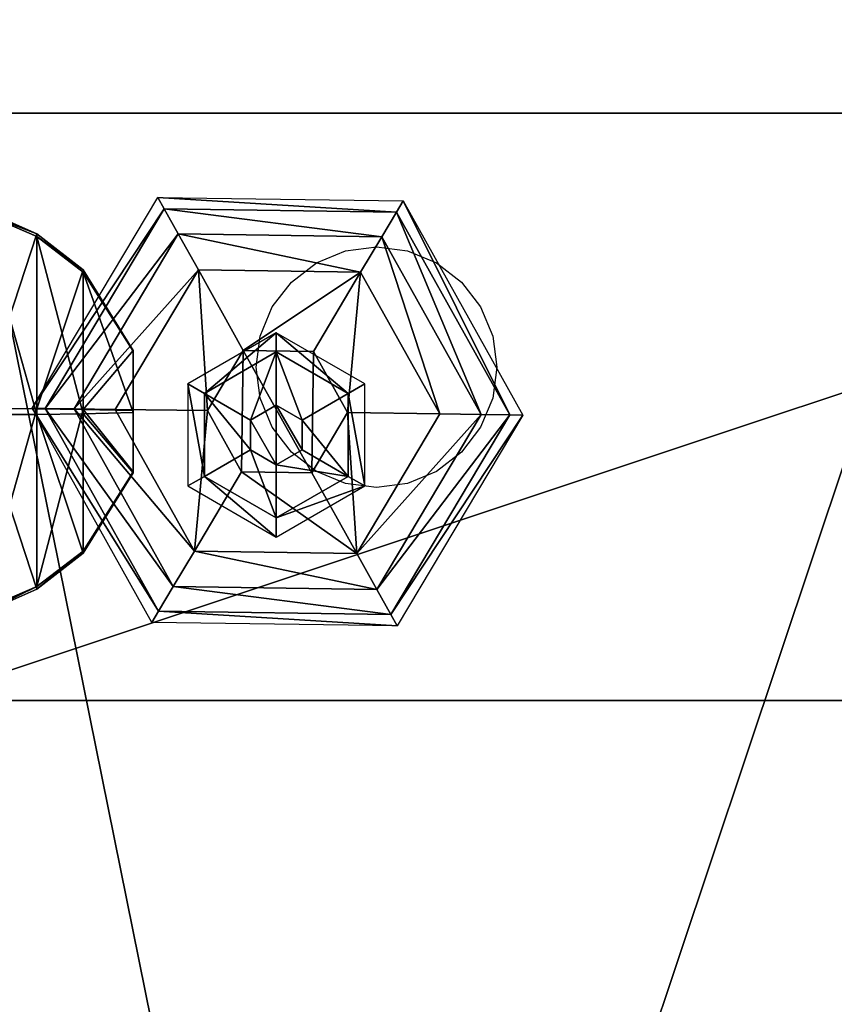
# Model space of a CAD drawing. Units: millimetres. Extents: x 486 to 866, y -255 to 115.
# Drawn here: x 641 to 647, y -67 to -59 of the extents above; entities that cross this region are included whole.
import ezdxf

# ---------------------------------------------------------------- set-up
doc = ezdxf.new("R2010")
doc.units = ezdxf.units.MM
doc.layers.get('0').update_dxf_attribs({"true_color": 0xff5454})
doc.layers.add('strefa bezpieczenstwa', color=1, linetype='Continuous')

# ---------------------------------------------------------------- blocks, each defined once
blk = doc.blocks.new('skpAB97')
for p, q in [((-362.828, 125.855, 472.507), (364.432, 125.855, 472.507)), ((-358.928, 125.855, 469.707), (-215.598, 125.855, 469.707)), ((-349.736, 101.878, 470.651), (-339.522, 119.013, 470.651)), ((-339.522, 119.013, 470.651), (-339.007, 118.085, 464.638)), ((-339.522, 119.013, 470.651), (-319.576, 118.73, 470.651)), ((-320.116, 117.823, 464.638), (-319.576, 118.73, 470.651)), ((-319.576, 118.73, 470.651), (-309.844, 101.322, 470.651)), ((-349.361, 116.054, 434.324), (-354.028, 118.095, 433.182)), ((-349.361, 115.821, 450.875), (-354.028, 117.833, 452.074)), ((-339.007, 118.085, 464.638), (-348.681, 101.857, 464.638)), ((-320.116, 117.823, 464.638), (-339.007, 118.085, 464.638)), ((-339.007, 118.085, 464.638), (-337.864, 116.044, 459.971)), ((-321.314, 115.811, 459.971), (-320.116, 117.823, 464.638)), ((-310.898, 101.333, 464.638), (-320.116, 117.823, 464.638)), ((-349.361, 116.054, 434.324), (-349.361, 115.821, 450.875)), ((-345.589, 113.124, 435.962), (-349.361, 116.054, 434.324)), ((-349.361, 101.838, 425.85), (-349.361, 116.054, 434.324)), ((-349.361, 115.821, 450.875), (-349.361, 101.372, 458.949)), ((-345.589, 112.935, 449.157), (-349.361, 115.821, 450.875)), ((-346.339, 101.828, 459.971), (-337.864, 116.044, 459.971)), ((-337.864, 116.044, 459.971), (-321.314, 115.811, 459.971)), ((-336.227, 113.114, 456.199), (-337.864, 116.044, 459.971)), ((-323.033, 112.935, 456.199), (-321.314, 115.811, 459.971)), ((-321.314, 115.811, 459.971), (-313.24, 101.362, 459.971)), ((-345.589, 112.935, 449.157), (-345.589, 113.124, 435.962)), ((-345.589, 113.124, 435.962), (-345.589, 101.784, 429.206)), ((-345.589, 113.124, 435.962), (-341.539, 106.58, 439.618)), ((-345.589, 101.416, 455.594), (-345.589, 112.935, 449.157)), ((-345.589, 112.935, 449.157), (-341.539, 106.5, 445.318)), ((-336.227, 113.114, 456.199), (-342.984, 101.784, 456.199)), ((-323.033, 112.935, 456.199), (-336.227, 113.114, 456.199)), ((-336.227, 113.114, 456.199), (-332.572, 106.573, 452.149)), ((-323.033, 112.935, 456.199), (-326.871, 106.497, 452.149)), ((-316.596, 101.416, 456.199), (-323.033, 112.935, 456.199)), ((-329.89, 108.005, 487.372), (-337.084, 103.855, 487.372)), ((-322.697, 103.855, 487.372), (-329.89, 108.005, 487.372)), ((-329.89, 108.005, 487.372), (-329.89, 106.455, 488.128)), ((-341.539, 106.58, 439.618), (-341.539, 106.5, 445.318)), ((-341.539, 101.679, 436.699), (-341.539, 106.58, 439.618)), ((-341.539, 106.5, 445.318), (-341.539, 101.521, 448.101)), ((-335.734, 103.075, 488.128), (-329.89, 106.455, 488.128)), ((-335.491, 101.679, 452.149), (-332.572, 106.573, 452.149)), ((-332.572, 106.573, 452.149), (-326.871, 106.497, 452.149)), ((-329.89, 106.455, 488.128), (-324.047, 103.075, 488.128)), ((-329.89, 106.455, 488.128), (-329.89, 102.123, 489.428)), ((-326.871, 106.497, 452.149), (-324.089, 101.521, 452.149)), ((-337.084, 103.855, 487.372), (-335.734, 103.075, 488.128)), ((-337.084, 103.855, 487.372), (-337.084, 95.555, 487.372)), ((-324.047, 103.075, 488.128), (-322.697, 103.855, 487.372)), ((-322.697, 95.555, 487.372), (-322.697, 103.855, 487.372)), ((-335.734, 96.335, 488.128), (-335.734, 103.075, 488.128)), ((-331.984, 100.912, 489.428), (-335.734, 103.075, 488.128)), ((-327.797, 100.912, 489.428), (-324.047, 103.075, 488.128)), ((-324.047, 103.075, 488.128), (-324.047, 96.335, 488.128)), ((-349.361, 101.838, 425.85), (-354.028, 101.867, 423.508)), ((-348.681, 101.857, 464.638), (-349.736, 101.878, 470.651)), ((-340.003, 84.4603, 470.651), (-349.736, 101.878, 470.651)), ((-345.589, 101.784, 429.206), (-349.361, 101.838, 425.85)), ((-349.361, 87.3885, 433.924), (-349.361, 101.838, 425.85)), ((-348.681, 101.857, 464.638), (-339.464, 85.367, 464.638)), ((-346.339, 101.828, 459.971), (-348.681, 101.857, 464.638)), ((-338.265, 87.3785, 459.971), (-346.339, 101.828, 459.971)), ((-346.339, 101.828, 459.971), (-342.984, 101.784, 456.199)), ((-345.589, 101.784, 429.206), (-345.589, 90.2654, 435.643)), ((-345.589, 101.784, 429.206), (-341.539, 101.679, 436.699)), ((-342.984, 101.784, 456.199), (-336.547, 90.2653, 456.199)), ((-335.491, 101.679, 452.149), (-342.984, 101.784, 456.199)), ((-341.539, 96.7032, 439.481), (-341.539, 101.679, 436.699)), ((-332.708, 96.7003, 452.149), (-335.491, 101.679, 452.149)), ((-329.89, 102.123, 489.428), (-331.984, 100.912, 489.428)), ((-327.797, 100.912, 489.428), (-329.89, 102.123, 489.428)), ((-349.361, 101.372, 458.949), (-354.028, 101.343, 461.291)), ((-349.361, 101.372, 458.949), (-345.589, 101.416, 455.594)), ((-349.361, 101.372, 458.949), (-349.361, 87.1559, 450.474)), ((-341.539, 101.521, 448.101), (-345.589, 101.416, 455.594)), ((-345.589, 90.0865, 448.837), (-345.589, 101.416, 455.594)), ((-341.539, 101.521, 448.101), (-341.539, 96.6269, 445.182)), ((-331.984, 100.912, 489.428), (-331.984, 98.4981, 489.428)), ((-327.797, 98.4979, 489.428), (-327.797, 100.912, 489.428)), ((-324.089, 101.521, 452.149), (-327.008, 96.6197, 452.149)), ((-316.596, 101.416, 456.199), (-324.089, 101.521, 452.149)), ((-323.352, 90.0764, 456.199), (-316.596, 101.416, 456.199)), ((-313.24, 101.362, 459.971), (-321.714, 87.1459, 459.971)), ((-320.572, 85.1054, 464.638), (-310.898, 101.333, 464.638)), ((-309.844, 101.322, 470.651), (-320.058, 84.1868, 470.651)), ((-316.596, 101.416, 456.199), (-313.24, 101.362, 459.971)), ((-313.24, 101.362, 459.971), (-310.898, 101.333, 464.638)), ((-310.898, 101.333, 464.638), (-309.844, 101.322, 470.651)), ((-331.984, 98.4981, 489.428), (-335.734, 96.335, 488.128)), ((-331.984, 98.4981, 489.428), (-329.89, 97.2871, 489.428)), ((-329.89, 97.2871, 489.428), (-327.797, 98.4979, 489.428)), ((-327.797, 98.4979, 489.428), (-324.047, 96.335, 488.128)), ((-329.89, 97.2871, 489.428), (-329.89, 92.955, 488.128)), ((-345.589, 90.2654, 435.643), (-341.539, 96.7032, 439.481)), ((-345.589, 90.0865, 448.837), (-341.539, 96.6269, 445.182)), ((-341.539, 96.6269, 445.182), (-341.539, 96.7032, 439.481)), ((-337.084, 95.555, 487.372), (-335.734, 96.335, 488.128)), ((-336.547, 90.2653, 456.199), (-332.708, 96.7003, 452.149)), ((-329.89, 92.955, 488.128), (-335.734, 96.335, 488.128)), ((-327.008, 96.6197, 452.149), (-332.708, 96.7003, 452.149)), ((-324.047, 96.335, 488.128), (-329.89, 92.955, 488.128)), ((-323.352, 90.0764, 456.199), (-327.008, 96.6197, 452.149)), ((-322.697, 95.555, 487.372), (-324.047, 96.335, 488.128)), ((-337.084, 95.555, 487.372), (-329.89, 91.395, 487.372)), ((-329.89, 91.395, 487.372), (-322.697, 95.555, 487.372)), ((-329.89, 91.395, 487.372), (-329.89, 92.955, 488.128)), ((-345.589, 90.2654, 435.643), (-349.361, 87.3885, 433.924)), ((-345.589, 90.0865, 448.837), (-349.361, 87.1559, 450.474)), ((-345.589, 90.2654, 435.643), (-345.589, 90.0865, 448.837)), ((-336.547, 90.2653, 456.199), (-338.265, 87.3785, 459.971)), ((-336.547, 90.2653, 456.199), (-323.352, 90.0764, 456.199)), ((-323.352, 90.0764, 456.199), (-321.714, 87.1459, 459.971)), ((-349.361, 87.3885, 433.924), (-354.028, 85.3769, 432.726)), ((-349.361, 87.1559, 450.474), (-349.361, 87.3885, 433.924)), ((-338.265, 87.3785, 459.971), (-339.464, 85.367, 464.638)), ((-321.714, 87.1459, 459.971), (-338.265, 87.3785, 459.971)), ((-354.028, 85.1154, 451.617), (-349.361, 87.1559, 450.474)), ((-321.714, 87.1459, 459.971), (-320.572, 85.1054, 464.638)), ((-339.464, 85.367, 464.638), (-340.003, 84.4603, 470.651)), ((-339.464, 85.367, 464.638), (-320.572, 85.1054, 464.638)), ((-320.572, 85.1054, 464.638), (-320.058, 84.1868, 470.651)), ((-320.058, 84.1868, 470.651), (-340.003, 84.4603, 470.651)), ((-215.598, 78.13, 472.507), (-362.828, 78.13, 472.507)), ((-215.598, 78.13, 469.707), (-358.928, 78.13, 469.707))]:
    blk.add_line(p, q)
at = {"color": 18, "true_color": 0x000000}
mesh = blk.add_polyface(dxfattribs=at)
corners = [(-269.928, 138.685, 472.41), (-362.591, -138.255, 472.41), (-362.591, 163.345, 472.41), (-299.052, -150.633, 472.41), (-239.261, -154.34, 472.41), (-249.509, 141.485, 472.41), (-228.78, 150.855, 472.41), (-179.426, -157.226, 472.41), (-228.549, 151.005, 472.41), (-214.393, 157.765, 472.41), (-198.847, 161.935, 472.41), (-182.591, 163.345, 472.41), (-166.334, 161.935, 472.41), (-119.556, -159.289, 472.41), (-150.788, 157.765, 472.41), (-136.401, 150.855, 472.41), (-117.071, 141.895, 472.41), (-59.6639, -160.53, 472.41), (-95.2583, 138.655, 472.41), (-43.5224, 152.031, 472.41), (0.2397, -160.948, 472.41), (-34.9034, 154.03, 472.41), (-26.1947, 155.592, 472.41), (-17.4185, 156.716, 472.41), (-8.597, 157.396, 472.41), (0.2476, 157.633, 472.41), (60.1435, -160.543, 472.41), (9.0929, 157.424, 472.41), (17.9166, 156.771, 472.41), (26.6963, 155.676, 472.41), (35.4098, 154.14, 472.41), (44.0351, 152.169, 472.41), (96.872, 138.685, 472.41), (120.036, -159.315, 472.41), (117.291, 141.485, 472.41), (138.02, 150.855, 472.41), (179.906, -157.265, 472.41), (138.251, 151.005, 472.41), (152.407, 157.765, 472.41), (167.953, 161.935, 472.41), (184.209, 163.345, 472.41), (239.742, -154.392, 472.41), (200.466, 161.935, 472.41), (216.012, 157.765, 472.41), (230.399, 150.855, 472.41), (249.729, 141.895, 472.41), (299.533, -150.697, 472.41), (271.542, 138.655, 472.41), (364.209, 163.345, 472.41), (364.209, -138.255, 472.41)]
mesh.append_faces([[corners[k] for k in face] for face in [(0, 1, 2), (46, 48, 49)]], dxfattribs={"vtx0": -1, "color": 18})
mesh.append_faces([[corners[k] for k in face] for face in [(1, 0, 3), (3, 0, 4), (4, 6, 7), (7, 12, 13), (13, 16, 17), (17, 19, 20), (20, 25, 26), (26, 32, 33), (33, 35, 36), (36, 40, 41), (41, 45, 46)]], dxfattribs={"vtx0": -1, "vtx1": -1, "color": 18})
mesh.append_faces([[corners[k] for k in face] for face in [(4, 0, 5), (4, 5, 6), (7, 6, 8), (7, 8, 9), (7, 9, 10), (7, 10, 11), (7, 11, 12), (13, 12, 14), (13, 14, 15), (13, 15, 16), (17, 16, 18), (17, 18, 19), (20, 19, 21), (20, 21, 22), (20, 22, 23), (20, 23, 24), (20, 24, 25), (26, 25, 27), (26, 27, 28), (26, 28, 29), (26, 29, 30), (26, 30, 31), (26, 31, 32), (33, 32, 34), (33, 34, 35), (36, 35, 37), (36, 37, 38), (36, 38, 39), (36, 39, 40), (41, 40, 42), (41, 42, 43), (41, 43, 44), (41, 44, 45), (46, 45, 47), (46, 47, 48)]], dxfattribs={"vtx0": -1, "vtx2": -1, "color": 18})
mesh = blk.add_polyface(dxfattribs=at)
corners = [(-299.052, -150.633, 487.39), (-362.591, 163.345, 487.39), (-362.591, -138.255, 487.39), (-269.928, 138.685, 487.39), (-239.261, -154.34, 487.39), (-249.509, 141.485, 487.39), (-228.78, 150.855, 487.39), (-179.426, -157.226, 487.39), (-228.549, 151.005, 487.39), (-214.393, 157.765, 487.39), (-198.847, 161.935, 487.39), (-182.591, 163.345, 487.39), (-166.334, 161.935, 487.39), (-119.556, -159.289, 487.39), (-150.788, 157.765, 487.39), (-136.401, 150.855, 487.39), (-117.071, 141.895, 487.39), (-59.6639, -160.53, 487.39), (-95.2583, 138.655, 487.39), (-43.5224, 152.031, 487.39), (0.2397, -160.948, 487.39), (-34.9034, 154.03, 487.39), (-26.1947, 155.592, 487.39), (-17.4185, 156.716, 487.39), (-8.597, 157.396, 487.39), (0.2476, 157.633, 487.39), (60.1435, -160.543, 487.39), (9.0929, 157.424, 487.39), (17.9166, 156.771, 487.39), (26.6963, 155.676, 487.39), (35.4098, 154.14, 487.39), (44.0351, 152.169, 487.39), (96.872, 138.685, 487.39), (120.036, -159.315, 487.39), (117.291, 141.485, 487.39), (138.02, 150.855, 487.39), (179.906, -157.265, 487.39), (138.251, 151.005, 487.39), (152.407, 157.765, 487.39), (167.953, 161.935, 487.39), (184.209, 163.345, 487.39), (239.742, -154.392, 487.39), (200.466, 161.935, 487.39), (216.012, 157.765, 487.39), (230.399, 150.855, 487.39), (249.729, 141.895, 487.39), (299.533, -150.697, 487.39), (271.542, 138.655, 487.39), (364.209, 163.345, 487.39), (364.209, -138.255, 487.39)]
mesh.append_faces([[corners[k] for k in face] for face in [(0, 1, 2), (48, 46, 49)]], dxfattribs={"vtx0": -1, "color": 18})
mesh.append_faces([[corners[k] for k in face] for face in [(1, 0, 3), (3, 4, 5), (5, 4, 6), (6, 7, 8), (8, 7, 9), (9, 7, 10), (10, 7, 11), (11, 7, 12), (12, 13, 14), (14, 13, 15), (15, 13, 16), (16, 17, 18), (18, 17, 19), (19, 20, 21), (21, 20, 22), (22, 20, 23), (23, 20, 24), (24, 20, 25), (25, 26, 27), (27, 26, 28), (28, 26, 29), (29, 26, 30), (30, 26, 31), (31, 26, 32), (32, 33, 34), (34, 33, 35), (35, 36, 37), (37, 36, 38), (38, 36, 39), (39, 36, 40), (40, 41, 42), (42, 41, 43), (43, 41, 44), (44, 41, 45), (45, 46, 47), (47, 46, 48)]], dxfattribs={"vtx0": -1, "vtx1": -1, "color": 18})
mesh.append_faces([[corners[k] for k in face] for face in [(3, 0, 4), (6, 4, 7), (12, 7, 13), (16, 13, 17), (19, 17, 20), (25, 20, 26), (32, 26, 33), (35, 33, 36), (40, 36, 41), (45, 41, 46)]], dxfattribs={"vtx0": -1, "vtx2": -1, "color": 18})
at = {"color": 40, "true_color": 0xffaa00}
mesh = blk.add_polyface(dxfattribs=at)
corners = [(-362.828, 125.855, 472.507), (-358.928, 125.855, 434.187), (-362.828, 125.855, 434.187), (-358.928, 125.855, 469.707), (-215.598, 125.855, 469.707), (-149.598, 125.855, 469.707), (-3.6683, 125.855, 469.707), (4.1317, 125.855, 469.707), (151.202, 125.855, 469.707), (217.202, 125.855, 469.707), (360.532, 125.855, 469.707), (364.432, 125.855, 434.187), (360.532, 125.855, 434.187), (364.432, 125.855, 472.507), (217.202, 125.855, 389.707), (151.202, 125.855, 389.707), (4.1317, 125.855, 434.187), (-3.6683, 125.855, 434.187), (-149.598, 125.855, 389.707), (-215.598, 125.855, 389.707)]
mesh.append_faces([[corners[k] for k in face] for face in [(0, 1, 2), (10, 11, 12), (8, 14, 15), (6, 16, 17), (4, 18, 19)]], dxfattribs={"vtx0": -1, "color": 40})
mesh.append_faces([[corners[k] for k in face] for face in [(1, 0, 3), (3, 0, 4), (5, 0, 6), (7, 0, 8), (9, 0, 10), (11, 10, 13), (13, 10, 0), (14, 8, 9), (16, 6, 7), (18, 4, 5)]], dxfattribs={"vtx0": -1, "vtx1": -1, "color": 40})
mesh.append_faces([[corners[k] for k in face] for face in [(4, 0, 5), (6, 0, 7), (8, 0, 9)]], dxfattribs={"vtx0": -1, "vtx1": -1, "vtx2": -1, "color": 40})
mesh = blk.add_polyface(dxfattribs=at)
corners = [(-215.598, 125.855, 469.707), (-358.928, 78.13, 469.707), (-358.928, 125.855, 469.707), (-215.598, 78.13, 469.707)]
mesh.append_faces([[corners[k] for k in face] for face in [(0, 1, 2), (1, 0, 3)]], dxfattribs={"vtx0": -1, "color": 40})
at = {"color": 18, "true_color": 0x000000}
mesh = blk.add_polyface(dxfattribs=at)
corners = [(-349.736, 101.878, 470.651), (-339.007, 118.085, 464.638), (-348.681, 101.857, 464.638), (-339.522, 119.013, 470.651)]
mesh.append_faces([[corners[k] for k in face] for face in [(0, 1, 2), (1, 0, 3)]], dxfattribs={"vtx0": -1, "color": 18})
mesh = blk.add_polyface(dxfattribs=at)
corners = [(-339.522, 119.013, 470.651), (-320.116, 117.823, 464.638), (-339.007, 118.085, 464.638), (-319.576, 118.73, 470.651)]
mesh.append_faces([[corners[k] for k in face] for face in [(0, 1, 2), (1, 0, 3)]], dxfattribs={"vtx0": -1, "color": 18})
mesh = blk.add_polyface(dxfattribs=at)
corners = [(-310.898, 101.333, 464.638), (-319.576, 118.73, 470.651), (-309.844, 101.322, 470.651), (-320.116, 117.823, 464.638)]
mesh.append_faces([[corners[k] for k in face] for face in [(0, 1, 2), (1, 0, 3)]], dxfattribs={"vtx0": -1, "color": 18})
mesh = blk.add_polyface(dxfattribs=at)
corners = [(-354.028, 117.833, 452.074), (-349.361, 116.054, 434.324), (-354.028, 118.095, 433.182), (-349.361, 115.821, 450.875)]
mesh.append_faces([[corners[k] for k in face] for face in [(0, 1, 2), (1, 0, 3)]], dxfattribs={"vtx0": -1, "color": 18})
mesh = blk.add_polyface(dxfattribs=at)
corners = [(-349.361, 116.054, 434.324), (-354.028, 101.867, 423.508), (-354.028, 118.095, 433.182), (-349.361, 101.838, 425.85)]
mesh.append_faces([[corners[k] for k in face] for face in [(0, 1, 2), (1, 0, 3)]], dxfattribs={"vtx0": -1, "color": 18})
mesh = blk.add_polyface(dxfattribs=at)
corners = [(-349.361, 101.372, 458.949), (-354.028, 117.833, 452.074), (-354.028, 101.343, 461.291), (-349.361, 115.821, 450.875)]
mesh.append_faces([[corners[k] for k in face] for face in [(0, 1, 2), (1, 0, 3)]], dxfattribs={"vtx0": -1, "color": 18})
mesh = blk.add_polyface(dxfattribs=at)
corners = [(-348.681, 101.857, 464.638), (-337.864, 116.044, 459.971), (-346.339, 101.828, 459.971), (-339.007, 118.085, 464.638)]
mesh.append_faces([[corners[k] for k in face] for face in [(0, 1, 2), (1, 0, 3)]], dxfattribs={"vtx0": -1, "color": 18})
mesh = blk.add_polyface(dxfattribs=at)
corners = [(-339.007, 118.085, 464.638), (-321.314, 115.811, 459.971), (-337.864, 116.044, 459.971), (-320.116, 117.823, 464.638)]
mesh.append_faces([[corners[k] for k in face] for face in [(0, 1, 2), (1, 0, 3)]], dxfattribs={"vtx0": -1, "color": 18})
mesh = blk.add_polyface(dxfattribs=at)
corners = [(-313.24, 101.362, 459.971), (-320.116, 117.823, 464.638), (-310.898, 101.333, 464.638), (-321.314, 115.811, 459.971)]
mesh.append_faces([[corners[k] for k in face] for face in [(0, 1, 2), (1, 0, 3)]], dxfattribs={"vtx0": -1, "color": 18})
mesh = blk.add_polyface(dxfattribs=at)
corners = [(-349.361, 115.821, 450.875), (-345.589, 113.124, 435.962), (-349.361, 116.054, 434.324), (-345.589, 112.935, 449.157)]
mesh.append_faces([[corners[k] for k in face] for face in [(0, 1, 2), (1, 0, 3)]], dxfattribs={"vtx0": -1, "color": 18})
mesh = blk.add_polyface(dxfattribs=at)
corners = [(-345.589, 113.124, 435.962), (-349.361, 101.838, 425.85), (-349.361, 116.054, 434.324), (-345.589, 101.784, 429.206)]
mesh.append_faces([[corners[k] for k in face] for face in [(0, 1, 2), (1, 0, 3)]], dxfattribs={"vtx0": -1, "color": 18})
mesh = blk.add_polyface(dxfattribs=at)
corners = [(-345.589, 101.416, 455.594), (-349.361, 115.821, 450.875), (-349.361, 101.372, 458.949), (-345.589, 112.935, 449.157)]
mesh.append_faces([[corners[k] for k in face] for face in [(0, 1, 2), (1, 0, 3)]], dxfattribs={"vtx0": -1, "color": 18})
mesh = blk.add_polyface(dxfattribs=at)
corners = [(-346.339, 101.828, 459.971), (-336.227, 113.114, 456.199), (-342.984, 101.784, 456.199), (-337.864, 116.044, 459.971)]
mesh.append_faces([[corners[k] for k in face] for face in [(0, 1, 2), (1, 0, 3)]], dxfattribs={"vtx0": -1, "color": 18})
mesh = blk.add_polyface(dxfattribs=at)
corners = [(-337.864, 116.044, 459.971), (-323.033, 112.935, 456.199), (-336.227, 113.114, 456.199), (-321.314, 115.811, 459.971)]
mesh.append_faces([[corners[k] for k in face] for face in [(0, 1, 2), (1, 0, 3)]], dxfattribs={"vtx0": -1, "color": 18})
mesh = blk.add_polyface(dxfattribs=at)
corners = [(-316.596, 101.416, 456.199), (-321.314, 115.811, 459.971), (-313.24, 101.362, 459.971), (-323.033, 112.935, 456.199)]
mesh.append_faces([[corners[k] for k in face] for face in [(0, 1, 2), (1, 0, 3)]], dxfattribs={"vtx0": -1, "color": 18})
mesh = blk.add_polyface(dxfattribs=at)
corners = [(-345.589, 101.784, 429.206), (-341.539, 106.58, 439.618), (-341.539, 101.679, 436.699), (-345.589, 113.124, 435.962)]
mesh.append_faces([[corners[k] for k in face] for face in [(0, 1, 2), (1, 0, 3)]], dxfattribs={"vtx0": -1, "color": 18})
mesh = blk.add_polyface(dxfattribs=at)
corners = [(-341.539, 106.58, 439.618), (-345.589, 112.935, 449.157), (-341.539, 106.5, 445.318), (-345.589, 113.124, 435.962)]
mesh.append_faces([[corners[k] for k in face] for face in [(0, 1, 2), (1, 0, 3)]], dxfattribs={"vtx0": -1, "color": 18})
mesh = blk.add_polyface(dxfattribs=at)
corners = [(-341.539, 101.521, 448.101), (-345.589, 112.935, 449.157), (-345.589, 101.416, 455.594), (-341.539, 106.5, 445.318)]
mesh.append_faces([[corners[k] for k in face] for face in [(0, 1, 2), (1, 0, 3)]], dxfattribs={"vtx0": -1, "color": 18})
mesh = blk.add_polyface(dxfattribs=at)
corners = [(-336.227, 113.114, 456.199), (-335.491, 101.679, 452.149), (-342.984, 101.784, 456.199), (-332.572, 106.573, 452.149)]
mesh.append_faces([[corners[k] for k in face] for face in [(0, 1, 2), (1, 0, 3)]], dxfattribs={"vtx0": -1, "color": 18})
mesh = blk.add_polyface(dxfattribs=at)
corners = [(-323.033, 112.935, 456.199), (-332.572, 106.573, 452.149), (-336.227, 113.114, 456.199), (-326.871, 106.497, 452.149)]
mesh.append_faces([[corners[k] for k in face] for face in [(0, 1, 2), (1, 0, 3)]], dxfattribs={"vtx0": -1, "color": 18})
mesh = blk.add_polyface(dxfattribs=at)
corners = [(-323.033, 112.935, 456.199), (-324.089, 101.521, 452.149), (-326.871, 106.497, 452.149), (-316.596, 101.416, 456.199)]
mesh.append_faces([[corners[k] for k in face] for face in [(0, 1, 2), (1, 0, 3)]], dxfattribs={"vtx0": -1, "color": 18})
mesh = blk.add_polyface(dxfattribs=at)
corners = [(-335.734, 103.075, 488.128), (-329.89, 108.005, 487.372), (-337.084, 103.855, 487.372), (-329.89, 106.455, 488.128)]
mesh.append_faces([[corners[k] for k in face] for face in [(0, 1, 2), (1, 0, 3)]], dxfattribs={"vtx0": -1, "color": 18})
mesh = blk.add_polyface(dxfattribs=at)
corners = [(-324.047, 103.075, 488.128), (-329.89, 108.005, 487.372), (-329.89, 106.455, 488.128), (-322.697, 103.855, 487.372)]
mesh.append_faces([[corners[k] for k in face] for face in [(0, 1, 2), (1, 0, 3)]], dxfattribs={"vtx0": -1, "color": 18})
mesh = blk.add_polyface(dxfattribs=at)
corners = [(-341.539, 96.7032, 439.481), (-341.539, 101.521, 448.101), (-341.539, 96.6269, 445.182), (-341.539, 101.679, 436.699), (-341.539, 106.5, 445.318), (-341.539, 106.58, 439.618)]
mesh.append_faces([[corners[k] for k in face] for face in [(0, 1, 2), (4, 3, 5)]], dxfattribs={"vtx0": -1, "color": 18})
mesh.append_faces([[corners[k] for k in face] for face in [(1, 3, 4)]], dxfattribs={"vtx0": -1, "vtx1": -1, "color": 18})
mesh.append_faces([[corners[k] for k in face] for face in [(1, 0, 3)]], dxfattribs={"vtx0": -1, "vtx2": -1, "color": 18})
mesh = blk.add_polyface(dxfattribs=at)
corners = [(-331.984, 100.912, 489.428), (-329.89, 106.455, 488.128), (-335.734, 103.075, 488.128), (-329.89, 102.123, 489.428)]
mesh.append_faces([[corners[k] for k in face] for face in [(0, 1, 2), (1, 0, 3)]], dxfattribs={"vtx0": -1, "color": 18})
mesh = blk.add_polyface(dxfattribs=at)
corners = [(-332.572, 106.573, 452.149), (-332.708, 96.7003, 452.149), (-335.491, 101.679, 452.149), (-327.008, 96.6197, 452.149), (-326.871, 106.497, 452.149), (-324.089, 101.521, 452.149)]
mesh.append_faces([[corners[k] for k in face] for face in [(0, 1, 2), (3, 4, 5)]], dxfattribs={"vtx0": -1, "color": 18})
mesh.append_faces([[corners[k] for k in face] for face in [(1, 0, 3)]], dxfattribs={"vtx0": -1, "vtx1": -1, "color": 18})
mesh.append_faces([[corners[k] for k in face] for face in [(3, 0, 4)]], dxfattribs={"vtx0": -1, "vtx2": -1, "color": 18})
mesh = blk.add_polyface(dxfattribs=at)
corners = [(-327.797, 100.912, 489.428), (-329.89, 106.455, 488.128), (-329.89, 102.123, 489.428), (-324.047, 103.075, 488.128)]
mesh.append_faces([[corners[k] for k in face] for face in [(0, 1, 2), (1, 0, 3)]], dxfattribs={"vtx0": -1, "color": 18})
mesh = blk.add_polyface(dxfattribs=at)
corners = [(-335.734, 96.335, 488.128), (-337.084, 103.855, 487.372), (-337.084, 95.555, 487.372), (-335.734, 103.075, 488.128)]
mesh.append_faces([[corners[k] for k in face] for face in [(0, 1, 2), (1, 0, 3)]], dxfattribs={"vtx0": -1, "color": 18})
mesh = blk.add_polyface(dxfattribs=at)
corners = [(-322.697, 95.555, 487.372), (-324.047, 103.075, 488.128), (-324.047, 96.335, 488.128), (-322.697, 103.855, 487.372)]
mesh.append_faces([[corners[k] for k in face] for face in [(0, 1, 2), (1, 0, 3)]], dxfattribs={"vtx0": -1, "color": 18})
mesh = blk.add_polyface(dxfattribs=at)
corners = [(-331.984, 98.4981, 489.428), (-335.734, 103.075, 488.128), (-335.734, 96.335, 488.128), (-331.984, 100.912, 489.428)]
mesh.append_faces([[corners[k] for k in face] for face in [(0, 1, 2), (1, 0, 3)]], dxfattribs={"vtx0": -1, "color": 18})
mesh = blk.add_polyface(dxfattribs=at)
corners = [(-324.047, 96.335, 488.128), (-327.797, 100.912, 489.428), (-327.797, 98.4979, 489.428), (-324.047, 103.075, 488.128)]
mesh.append_faces([[corners[k] for k in face] for face in [(0, 1, 2), (1, 0, 3)]], dxfattribs={"vtx0": -1, "color": 18})
mesh = blk.add_polyface(dxfattribs=at)
corners = [(-349.361, 101.838, 425.85), (-354.028, 85.3769, 432.726), (-354.028, 101.867, 423.508), (-349.361, 87.3885, 433.924)]
mesh.append_faces([[corners[k] for k in face] for face in [(0, 1, 2), (1, 0, 3)]], dxfattribs={"vtx0": -1, "color": 18})
mesh = blk.add_polyface(dxfattribs=at)
corners = [(-349.736, 101.878, 470.651), (-339.464, 85.367, 464.638), (-340.003, 84.4603, 470.651), (-348.681, 101.857, 464.638)]
mesh.append_faces([[corners[k] for k in face] for face in [(0, 1, 2), (1, 0, 3)]], dxfattribs={"vtx0": -1, "color": 18})
mesh = blk.add_polyface(dxfattribs=at)
corners = [(-345.589, 101.784, 429.206), (-349.361, 87.3885, 433.924), (-349.361, 101.838, 425.85), (-345.589, 90.2654, 435.643)]
mesh.append_faces([[corners[k] for k in face] for face in [(0, 1, 2), (1, 0, 3)]], dxfattribs={"vtx0": -1, "color": 18})
mesh = blk.add_polyface(dxfattribs=at)
corners = [(-348.681, 101.857, 464.638), (-338.265, 87.3785, 459.971), (-339.464, 85.367, 464.638), (-346.339, 101.828, 459.971)]
mesh.append_faces([[corners[k] for k in face] for face in [(0, 1, 2), (1, 0, 3)]], dxfattribs={"vtx0": -1, "color": 18})
mesh = blk.add_polyface(dxfattribs=at)
corners = [(-346.339, 101.828, 459.971), (-336.547, 90.2653, 456.199), (-338.265, 87.3785, 459.971), (-342.984, 101.784, 456.199)]
mesh.append_faces([[corners[k] for k in face] for face in [(0, 1, 2), (1, 0, 3)]], dxfattribs={"vtx0": -1, "color": 18})
mesh = blk.add_polyface(dxfattribs=at)
corners = [(-345.589, 101.784, 429.206), (-341.539, 96.7032, 439.481), (-345.589, 90.2654, 435.643), (-341.539, 101.679, 436.699)]
mesh.append_faces([[corners[k] for k in face] for face in [(0, 1, 2), (1, 0, 3)]], dxfattribs={"vtx0": -1, "color": 18})
mesh = blk.add_polyface(dxfattribs=at)
corners = [(-335.491, 101.679, 452.149), (-336.547, 90.2653, 456.199), (-342.984, 101.784, 456.199), (-332.708, 96.7003, 452.149)]
mesh.append_faces([[corners[k] for k in face] for face in [(0, 1, 2), (1, 0, 3)]], dxfattribs={"vtx0": -1, "color": 18})
mesh = blk.add_polyface(dxfattribs=at)
corners = [(-329.89, 97.2871, 489.428), (-331.984, 100.912, 489.428), (-331.984, 98.4981, 489.428), (-329.89, 102.123, 489.428), (-327.797, 98.4979, 489.428), (-327.797, 100.912, 489.428)]
mesh.append_faces([[corners[k] for k in face] for face in [(0, 1, 2), (3, 4, 5)]], dxfattribs={"vtx0": -1, "color": 18})
mesh.append_faces([[corners[k] for k in face] for face in [(1, 0, 3)]], dxfattribs={"vtx0": -1, "vtx1": -1, "color": 18})
mesh.append_faces([[corners[k] for k in face] for face in [(3, 0, 4)]], dxfattribs={"vtx0": -1, "vtx2": -1, "color": 18})
mesh = blk.add_polyface(dxfattribs=at)
corners = [(-349.361, 87.1559, 450.474), (-354.028, 101.343, 461.291), (-354.028, 85.1154, 451.617), (-349.361, 101.372, 458.949)]
mesh.append_faces([[corners[k] for k in face] for face in [(0, 1, 2), (1, 0, 3)]], dxfattribs={"vtx0": -1, "color": 18})
mesh = blk.add_polyface(dxfattribs=at)
corners = [(-345.589, 90.0865, 448.837), (-349.361, 101.372, 458.949), (-349.361, 87.1559, 450.474), (-345.589, 101.416, 455.594)]
mesh.append_faces([[corners[k] for k in face] for face in [(0, 1, 2), (1, 0, 3)]], dxfattribs={"vtx0": -1, "color": 18})
mesh = blk.add_polyface(dxfattribs=at)
corners = [(-341.539, 96.6269, 445.182), (-345.589, 101.416, 455.594), (-345.589, 90.0865, 448.837), (-341.539, 101.521, 448.101)]
mesh.append_faces([[corners[k] for k in face] for face in [(0, 1, 2), (1, 0, 3)]], dxfattribs={"vtx0": -1, "color": 18})
mesh = blk.add_polyface(dxfattribs=at)
corners = [(-324.089, 101.521, 452.149), (-323.352, 90.0764, 456.199), (-327.008, 96.6197, 452.149), (-316.596, 101.416, 456.199)]
mesh.append_faces([[corners[k] for k in face] for face in [(0, 1, 2), (1, 0, 3)]], dxfattribs={"vtx0": -1, "color": 18})
mesh = blk.add_polyface(dxfattribs=at)
corners = [(-323.352, 90.0764, 456.199), (-313.24, 101.362, 459.971), (-321.714, 87.1459, 459.971), (-316.596, 101.416, 456.199)]
mesh.append_faces([[corners[k] for k in face] for face in [(0, 1, 2), (1, 0, 3)]], dxfattribs={"vtx0": -1, "color": 18})
mesh = blk.add_polyface(dxfattribs=at)
corners = [(-321.714, 87.1459, 459.971), (-310.898, 101.333, 464.638), (-320.572, 85.1054, 464.638), (-313.24, 101.362, 459.971)]
mesh.append_faces([[corners[k] for k in face] for face in [(0, 1, 2), (1, 0, 3)]], dxfattribs={"vtx0": -1, "color": 18})
mesh = blk.add_polyface(dxfattribs=at)
corners = [(-320.572, 85.1054, 464.638), (-309.844, 101.322, 470.651), (-320.058, 84.1868, 470.651), (-310.898, 101.333, 464.638)]
mesh.append_faces([[corners[k] for k in face] for face in [(0, 1, 2), (1, 0, 3)]], dxfattribs={"vtx0": -1, "color": 18})
mesh = blk.add_polyface(dxfattribs=at)
corners = [(-329.89, 92.955, 488.128), (-331.984, 98.4981, 489.428), (-335.734, 96.335, 488.128), (-329.89, 97.2871, 489.428)]
mesh.append_faces([[corners[k] for k in face] for face in [(0, 1, 2), (1, 0, 3)]], dxfattribs={"vtx0": -1, "color": 18})
mesh = blk.add_polyface(dxfattribs=at)
corners = [(-324.047, 96.335, 488.128), (-329.89, 97.2871, 489.428), (-329.89, 92.955, 488.128), (-327.797, 98.4979, 489.428)]
mesh.append_faces([[corners[k] for k in face] for face in [(0, 1, 2), (1, 0, 3)]], dxfattribs={"vtx0": -1, "color": 18})
mesh = blk.add_polyface(dxfattribs=at)
corners = [(-345.589, 90.2654, 435.643), (-341.539, 96.6269, 445.182), (-345.589, 90.0865, 448.837), (-341.539, 96.7032, 439.481)]
mesh.append_faces([[corners[k] for k in face] for face in [(0, 1, 2), (1, 0, 3)]], dxfattribs={"vtx0": -1, "color": 18})
mesh = blk.add_polyface(dxfattribs=at)
corners = [(-329.89, 91.395, 487.372), (-335.734, 96.335, 488.128), (-337.084, 95.555, 487.372), (-329.89, 92.955, 488.128)]
mesh.append_faces([[corners[k] for k in face] for face in [(0, 1, 2), (1, 0, 3)]], dxfattribs={"vtx0": -1, "color": 18})
mesh = blk.add_polyface(dxfattribs=at)
corners = [(-332.708, 96.7003, 452.149), (-323.352, 90.0764, 456.199), (-336.547, 90.2653, 456.199), (-327.008, 96.6197, 452.149)]
mesh.append_faces([[corners[k] for k in face] for face in [(0, 1, 2), (1, 0, 3)]], dxfattribs={"vtx0": -1, "color": 18})
mesh = blk.add_polyface(dxfattribs=at)
corners = [(-322.697, 95.555, 487.372), (-329.89, 92.955, 488.128), (-329.89, 91.395, 487.372), (-324.047, 96.335, 488.128)]
mesh.append_faces([[corners[k] for k in face] for face in [(0, 1, 2), (1, 0, 3)]], dxfattribs={"vtx0": -1, "color": 18})
mesh = blk.add_polyface(dxfattribs=at)
corners = [(-345.589, 90.2654, 435.643), (-349.361, 87.1559, 450.474), (-349.361, 87.3885, 433.924), (-345.589, 90.0865, 448.837)]
mesh.append_faces([[corners[k] for k in face] for face in [(0, 1, 2), (1, 0, 3)]], dxfattribs={"vtx0": -1, "color": 18})
mesh = blk.add_polyface(dxfattribs=at)
corners = [(-321.714, 87.1459, 459.971), (-336.547, 90.2653, 456.199), (-323.352, 90.0764, 456.199), (-338.265, 87.3785, 459.971)]
mesh.append_faces([[corners[k] for k in face] for face in [(0, 1, 2), (1, 0, 3)]], dxfattribs={"vtx0": -1, "color": 18})
mesh = blk.add_polyface(dxfattribs=at)
corners = [(-349.361, 87.3885, 433.924), (-354.028, 85.1154, 451.617), (-354.028, 85.3769, 432.726), (-349.361, 87.1559, 450.474)]
mesh.append_faces([[corners[k] for k in face] for face in [(0, 1, 2), (1, 0, 3)]], dxfattribs={"vtx0": -1, "color": 18})
mesh = blk.add_polyface(dxfattribs=at)
corners = [(-320.572, 85.1054, 464.638), (-338.265, 87.3785, 459.971), (-321.714, 87.1459, 459.971), (-339.464, 85.367, 464.638)]
mesh.append_faces([[corners[k] for k in face] for face in [(0, 1, 2), (1, 0, 3)]], dxfattribs={"vtx0": -1, "color": 18})
mesh = blk.add_polyface(dxfattribs=at)
corners = [(-320.058, 84.1868, 470.651), (-339.464, 85.367, 464.638), (-320.572, 85.1054, 464.638), (-340.003, 84.4603, 470.651)]
mesh.append_faces([[corners[k] for k in face] for face in [(0, 1, 2), (1, 0, 3)]], dxfattribs={"vtx0": -1, "color": 18})
at = {"color": 40, "true_color": 0xffaa00}
mesh = blk.add_polyface(dxfattribs=at)
corners = [(-215.598, 78.13, 472.507), (-358.928, 78.13, 469.707), (-215.598, 78.13, 469.707), (-362.828, 78.13, 434.187), (-358.928, 78.13, 434.187), (-362.828, 78.13, 472.507)]
mesh.append_faces([[corners[k] for k in face] for face in [(0, 1, 2), (1, 3, 4)]], dxfattribs={"vtx0": -1, "color": 40})
mesh.append_faces([[corners[k] for k in face] for face in [(3, 1, 5), (5, 1, 0)]], dxfattribs={"vtx0": -1, "vtx1": -1, "color": 40})
blk = doc.blocks.new('0622')
for p, q in [((-36.4591, 11.7486), (-36.2059, 11.782)), ((-36.2059, 11.782), (-35.9527, 11.7486)), ((-36.695, 11.6509), (-36.4591, 11.7486)), ((-35.9527, 11.7486), (-35.7168, 11.6509)), ((-36.8975, 11.4955), (-36.695, 11.6509)), ((-35.7168, 11.6509), (-35.5142, 11.4955)), ((-37.053, 11.2929), (-36.8975, 11.4955)), ((-35.5142, 11.4955), (-35.3588, 11.2929)), ((-37.1507, 11.057), (-37.053, 11.2929)), ((-35.3588, 11.2929), (-35.2611, 11.057)), ((-37.184, 10.8038), (-37.1507, 11.057)), ((-35.2611, 11.057), (-35.2277, 10.8038)), ((-37.1507, 10.5506), (-37.184, 10.8038)), ((-35.2277, 10.8038), (-35.2611, 10.5506)), ((-37.053, 10.3147), (-37.1507, 10.5506)), ((-35.2611, 10.5506), (-35.3588, 10.3147)), ((-36.8975, 10.1122), (-37.053, 10.3147)), ((-35.3588, 10.3147), (-35.5142, 10.1122)), ((-36.695, 9.9567), (-36.8975, 10.1122)), ((-35.5142, 10.1122), (-35.7168, 9.9567)), ((-36.4591, 9.859), (-36.695, 9.9567)), ((-35.7168, 9.9567), (-35.9527, 9.859)), ((-36.2059, 9.8257), (-36.4591, 9.859)), ((-35.9527, 9.859), (-36.2059, 9.8257))]:
    blk.add_line(p, q)

msp = doc.modelspace()

# ---------------------------------------------------------------- block references
at = {"xscale": 0.1, "yscale": 0.1, "zscale": 0.1}
msp.add_blockref('skpAB97', (675.8891, -72.8257), dxfattribs=at)
at = {"layer": 'strefa bezpieczenstwa'}
msp.add_blockref('0622', (679.9207, -73.1082), dxfattribs=at)

doc.saveas('drawing.dxf')
